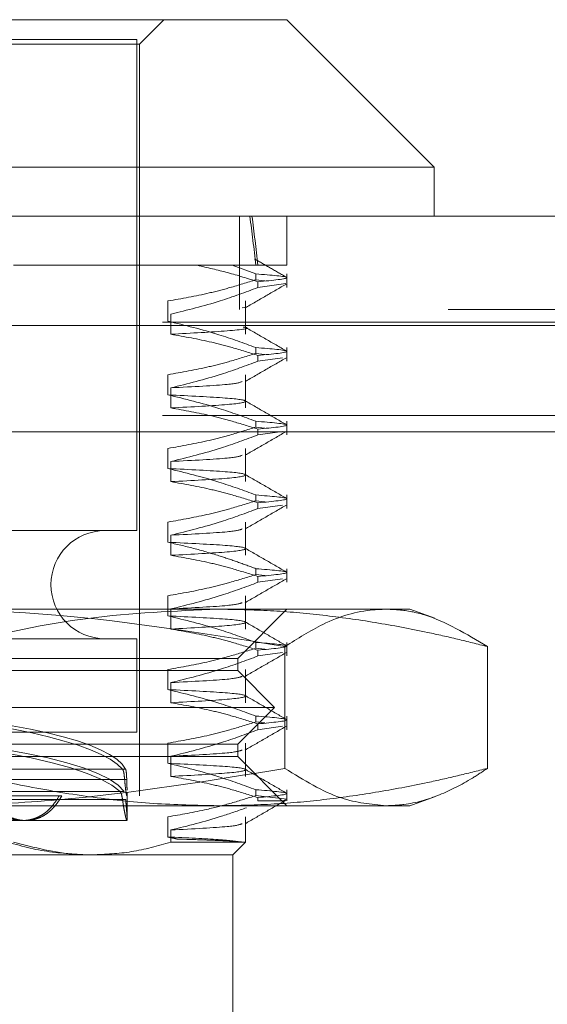
# Model space of a CAD drawing. Units: inches. Extents: x 0 to 23.4, y 0 to 16.5.
# Drawn here: x 7.5 to 7.6, y 2.7 to 2.8 of the extents above; entities that cross this region are included whole.
import ezdxf

# ---------------------------------------------------------------- set-up
doc = ezdxf.new("R2010")
doc.units = ezdxf.units.IN
doc.header["$MEASUREMENT"] = 0
doc.linetypes.add('HIDDEN', pattern=[0.075, 0.05, -0.025])

msp = doc.modelspace()

# ---------------------------------------------------------------- linework, layer by layer
at = {"color": 7, "linetype": 'Continuous', "lineweight": 15}
for p, q in [((7.4579, 2.754076), (7.539854, 2.754076)), ((7.552978, 2.740952), (7.539854, 2.754076)), ((7.552978, 2.740952), (7.448672, 2.740952)), ((7.552978, 2.736578), (7.552978, 2.740952)), ((3.754224, 2.736578), (7.720846, 2.736578)), ((3.754351, 2.726833), (7.720719, 2.726833))]:
    msp.add_line(p, q, dxfattribs=at)
at = {"color": 7, "linetype": 'HIDDEN', "lineweight": 0}
for p, q in [((7.526731, 2.751888), (7.528918, 2.754076)), ((7.526512, 2.752326), (7.49537, 2.752326)), ((7.526512, 2.708581), (7.526512, 2.752326)), ((7.467128, 2.751888), (7.526731, 2.751888)), ((7.526731, 2.684959), (7.526731, 2.751888)), ((7.535624, 2.728278), (7.535624, 2.736578)), ((7.539854, 2.732203), (7.539854, 2.736578)), ((7.531876, 2.732203), (7.515529, 2.732203)), ((7.537276, 2.732203), (7.531876, 2.732203)), ((7.5371, 2.731438), (7.534975, 2.732203)), ((7.539854, 2.732203), (7.537276, 2.732203)), ((7.5371, 2.731438), (7.5371, 2.730921)), ((7.539854, 2.730225), (7.539854, 2.731438)), ((7.537879, 2.730828), (7.5371, 2.730921)), ((7.537276, 2.730225), (7.537276, 2.730742)), ((7.537276, 2.730225), (7.539775, 2.730581)), ((7.529264, 2.727235), (7.529264, 2.729027)), ((7.535872, 2.72841), (7.536111, 2.728455)), ((7.536171, 2.726065), (7.536171, 2.729027)), ((3.754224, 2.728278), (7.720846, 2.728278)), ((7.529527, 2.727857), (7.529527, 2.726065)), ((7.720719, 2.726833), (3.754351, 2.726833)), ((7.62879, 2.727129), (3.851712, 2.727129)), ((7.5371, 2.724877), (7.5371, 2.724359)), ((7.537879, 2.724266), (7.5371, 2.724359)), ((7.537276, 2.723663), (7.537276, 2.72418)), ((7.539854, 2.723663), (7.539854, 2.724877)), ((7.537276, 2.723663), (7.539474, 2.723977)), ((7.529264, 2.720673), (7.529264, 2.722465)), ((7.536171, 2.719504), (7.536171, 2.722465)), ((7.529527, 2.721296), (7.529527, 2.719504)), ((7.62879, 2.718829), (3.851712, 2.718829)), ((7.5371, 2.718315), (7.5371, 2.717798)), ((7.539854, 2.717102), (7.539854, 2.718315)), ((3.863895, 2.717384), (7.616607, 2.717384)), ((7.537879, 2.717705), (7.5371, 2.717798)), ((7.537276, 2.717102), (7.537276, 2.717619)), ((7.537276, 2.717102), (7.539474, 2.717415)), ((7.529264, 2.714111), (7.529264, 2.715903)), ((7.536171, 2.712942), (7.536171, 2.715903)), ((7.529527, 2.714734), (7.529527, 2.712942)), ((7.5371, 2.711753), (7.5371, 2.711236)), ((7.537879, 2.711143), (7.5371, 2.711236)), ((7.537276, 2.71054), (7.537276, 2.711057)), ((7.539854, 2.71054), (7.539854, 2.711753)), ((7.537276, 2.71054), (7.539474, 2.710853)), ((7.529264, 2.70755), (7.529264, 2.709342)), ((7.536171, 2.70638), (7.536171, 2.709342)), ((7.526512, 2.708581), (7.49055, 2.708581)), ((7.529527, 2.708172), (7.529527, 2.70638)), ((7.5371, 2.705192), (7.5371, 2.704674)), ((7.539854, 2.703978), (7.539854, 2.705192)), ((7.537879, 2.704581), (7.5371, 2.704674)), ((7.537276, 2.703978), (7.537276, 2.704495)), ((7.537276, 2.703978), (7.539474, 2.704292)), ((7.529264, 2.700988), (7.529264, 2.70278)), ((7.536171, 2.699819), (7.536171, 2.70278)), ((7.476769, 2.701582), (7.533725, 2.701582)), ((7.529527, 2.70161), (7.529527, 2.699819)), ((7.533725, 2.701582), (7.55079, 2.701582)), ((7.53548, 2.697208), (7.539854, 2.701582)), ((7.553013, 2.700773), (7.55079, 2.701582)), ((7.526512, 2.698957), (7.49055, 2.698957)), ((7.526512, 2.690646), (7.526512, 2.698957)), ((7.5371, 2.69863), (7.5371, 2.698113)), ((7.539854, 2.697417), (7.539854, 2.69863)), ((7.537879, 2.69802), (7.5371, 2.698113)), ((7.537276, 2.697417), (7.537276, 2.697934)), ((7.537276, 2.697417), (7.539474, 2.69773)), ((7.539684, 2.687409), (7.539684, 2.698257)), ((7.5577, 2.687409), (7.5577, 2.698257)), ((7.447991, 2.697208), (7.522839, 2.697208)), ((7.522839, 2.697208), (7.53548, 2.697208)), ((7.53548, 2.696114), (7.53548, 2.697208)), ((7.447991, 2.696114), (7.53548, 2.696114)), ((7.529264, 2.694426), (7.529264, 2.696218)), ((7.538761, 2.692833), (7.53548, 2.696114)), ((7.536171, 2.693257), (7.536171, 2.696218)), ((7.529527, 2.695049), (7.529527, 2.693257)), ((7.44471, 2.692833), (7.538761, 2.692833)), ((7.53548, 2.689552), (7.538761, 2.692833)), ((7.5371, 2.692068), (7.5371, 2.691551)), ((7.539854, 2.690855), (7.539854, 2.692068)), ((7.537879, 2.691458), (7.5371, 2.691551)), ((7.537276, 2.690855), (7.537276, 2.691372)), ((7.537276, 2.690855), (7.539474, 2.691168)), ((7.526512, 2.690646), (7.49055, 2.690646)), ((7.447991, 2.689552), (7.53548, 2.689552)), ((7.529264, 2.687865), (7.529264, 2.689657)), ((7.53548, 2.688459), (7.53548, 2.689552)), ((7.536171, 2.686695), (7.536171, 2.689657)), ((7.522839, 2.688459), (7.447991, 2.688459)), ((7.53548, 2.688459), (7.522839, 2.688459)), ((7.529527, 2.688487), (7.529527, 2.686695)), ((7.539854, 2.684084), (7.53548, 2.688459)), ((7.525223, 2.68734), (7.513058, 2.68734)), ((7.513341, 2.68734), (7.525505, 2.68734)), ((7.513332, 2.686409), (7.525415, 2.686409)), ((7.525601, 2.686409), (7.513518, 2.686409)), ((7.5371, 2.685507), (7.5371, 2.684989)), ((7.539854, 2.684522), (7.539854, 2.685507)), ((7.512747, 2.68534), (7.525009, 2.68534)), ((7.519813, 2.684959), (7.512935, 2.684959)), ((7.525228, 2.684632), (7.513065, 2.684632)), ((7.525375, 2.68534), (7.513112, 2.68534)), ((7.513346, 2.684632), (7.525508, 2.684632)), ((7.525633, 2.685219), (7.525634, 2.685037)), ((7.525637, 2.682772), (7.525637, 2.685219)), ((7.539852, 2.68466), (7.5371, 2.684989)), ((7.537276, 2.684522), (7.537276, 2.68481)), ((7.539512, 2.684522), (7.539723, 2.684608)), ((7.55079, 2.684084), (7.552983, 2.684882)), ((7.533725, 2.684084), (7.476769, 2.684084)), ((7.55079, 2.684084), (7.533725, 2.684084)), ((7.539512, 2.684522), (7.537276, 2.684522)), ((7.525634, 2.682915), (7.525635, 2.682823)), ((7.529264, 2.681303), (7.529264, 2.683095)), ((7.536171, 2.680839), (7.536171, 2.683095)), ((7.511019, 2.682772), (7.516618, 2.682772)), ((7.516618, 2.682772), (7.525617, 2.682772)), ((7.529527, 2.681925), (7.529527, 2.680839)), ((7.529527, 2.680839), (7.536171, 2.680839)), ((7.535042, 2.67971), (7.536171, 2.680839)), ((7.522528, 2.67971), (7.461284, 2.67971)), ((7.535042, 2.67971), (7.522528, 2.67971)), ((7.535042, 2.662212), (7.535042, 2.67971))]:
    msp.add_line(p, q, dxfattribs=at)
msp.add_arc((7.523669, 2.703769), 0.004812, 90, 270, dxfattribs=at)
for centre, major_axis, ratio, start_param, end_param in [((7.491735, 2.443489), (0.034218, 0.320773), 0.105469, 5.843409, 5.87578), ((7.491735, 2.443489), (0.034593, 0.320773), 0.104274, 5.843403, 5.875774), ((7.491735, 2.686575), (0.033902, -0.000221), 0.184669, 0.157737, 1.291968), ((7.491735, 2.686575), (0.033902, 0.000221), 0.184669, 0.087129, 1.226143), ((7.491735, 2.684351), (0.033902, -0.000221), 0.184669, 0.193933, 3.018268), ((7.491735, 2.684351), (0.033902, 0.000221), 0.184669, 0.123325, 2.94766)]:
    msp.add_ellipse(centre, major_axis=major_axis, ratio=ratio, start_param=start_param, end_param=end_param, dxfattribs=at)
for points, knots in [([(7.531876, 2.732203), (7.53278, 2.731999), (7.534591, 2.73159), (7.536381, 2.731025), (7.537276, 2.730742)], [0, 0, 0, 0, 0.4995714, 1, 1, 1, 1]), ([(7.539819, 2.731139), (7.539346, 2.731412), (7.5384, 2.731958), (7.537455, 2.732505), (7.536982, 2.732778)], [0, 0, 0, 0, 0.500009, 1, 1, 1, 1]), ([(7.5371, 2.731438), (7.53845, 2.731331), (7.541185, 2.731113), (7.538591, 2.730867), (7.537276, 2.730742)], [0, 0, 0, 0, 0.4932297, 1, 1, 1, 1]), ([(7.529264, 2.729027), (7.530496, 2.729243), (7.532344, 2.729567), (7.534952, 2.730247), (7.536329, 2.730679), (7.5371, 2.730921)], [0, 0, 0, 0, 0.468023, 0.701942, 1, 1, 1, 1]), ([(7.537276, 2.730225), (7.536159, 2.729809), (7.533601, 2.728856), (7.530995, 2.728217), (7.529527, 2.727857)], [0, 0, 0, 0, 0.4367366, 1, 1, 1, 1]), ([(7.536132, 2.72841), (7.536746, 2.728765), (7.537975, 2.729475), (7.539203, 2.730185), (7.539818, 2.73054)], [0, 0, 0, 0, 0.499988, 1, 1, 1, 1]), ([(7.5371, 2.724877), (7.536005, 2.725278), (7.533418, 2.726225), (7.530784, 2.726865), (7.529264, 2.727235)], [0, 0, 0, 0, 0.423331, 1, 1, 1, 1]), ([(7.529527, 2.726065), (7.531366, 2.726165), (7.535048, 2.726366), (7.536777, 2.72659), (7.536043, 2.726694), (7.535972, 2.726704)], [0, 0, 0, 0, 0.4741872, 0.949431, 1, 1, 1, 1]), ([(7.539819, 2.724577), (7.539205, 2.724932), (7.537976, 2.725642), (7.536748, 2.726352), (7.536134, 2.726707)], [0, 0, 0, 0, 0.500012, 1, 1, 1, 1]), ([(7.529527, 2.726065), (7.530745, 2.725849), (7.532571, 2.725525), (7.535151, 2.72485), (7.536513, 2.724421), (7.537276, 2.72418)], [0, 0, 0, 0, 0.467931, 0.701808, 1, 1, 1, 1]), ([(7.529264, 2.722465), (7.530496, 2.722681), (7.532344, 2.723005), (7.534952, 2.723685), (7.536329, 2.724117), (7.5371, 2.724359)], [0, 0, 0, 0, 0.468023, 0.701942, 1, 1, 1, 1]), ([(7.5371, 2.724877), (7.53845, 2.724769), (7.541185, 2.724552), (7.538591, 2.724305), (7.537276, 2.72418)], [0, 0, 0, 0, 0.4932297, 1, 1, 1, 1]), ([(7.537276, 2.723663), (7.536195, 2.72326), (7.533637, 2.722306), (7.531031, 2.721665), (7.529527, 2.721296)], [0, 0, 0, 0, 0.422793, 1, 1, 1, 1]), ([(7.536132, 2.721849), (7.536746, 2.722204), (7.537975, 2.722914), (7.539203, 2.723623), (7.539818, 2.723978)], [0, 0, 0, 0, 0.499988, 1, 1, 1, 1]), ([(7.529527, 2.721296), (7.531506, 2.721396), (7.535107, 2.72158), (7.535635, 2.721765), (7.535872, 2.721849)], [0, 0, 0, 0, 0.549435, 1, 1, 1, 1]), ([(7.529527, 2.719504), (7.531434, 2.719604), (7.535253, 2.719805), (7.536681, 2.720117), (7.53504, 2.720387), (7.531194, 2.720578), (7.529264, 2.720673)], [0, 0, 0, 0, 0.25175, 0.504061, 0.751127, 1, 1, 1, 1]), ([(7.5371, 2.718315), (7.536005, 2.718716), (7.533418, 2.719663), (7.530784, 2.720304), (7.529264, 2.720673)], [0, 0, 0, 0, 0.423331, 1, 1, 1, 1]), ([(7.539819, 2.718015), (7.539205, 2.71837), (7.537976, 2.71908), (7.536748, 2.71979), (7.536134, 2.720145)], [0, 0, 0, 0, 0.500012, 1, 1, 1, 1]), ([(7.529527, 2.719504), (7.530745, 2.719288), (7.532571, 2.718964), (7.535151, 2.718288), (7.536513, 2.717859), (7.537276, 2.717619)], [0, 0, 0, 0, 0.467931, 0.701808, 1, 1, 1, 1]), ([(7.5371, 2.718315), (7.53845, 2.718208), (7.541185, 2.71799), (7.538591, 2.717744), (7.537276, 2.717619)], [0, 0, 0, 0, 0.49323, 1, 1, 1, 1]), ([(7.529264, 2.715903), (7.530496, 2.716119), (7.532344, 2.716443), (7.534952, 2.717123), (7.536329, 2.717556), (7.5371, 2.717798)], [0, 0, 0, 0, 0.468023, 0.701942, 1, 1, 1, 1]), ([(7.537276, 2.717102), (7.536195, 2.716698), (7.533637, 2.715745), (7.531031, 2.715104), (7.529527, 2.714734)], [0, 0, 0, 0, 0.422793, 1, 1, 1, 1]), ([(7.536132, 2.715287), (7.536746, 2.715642), (7.537975, 2.716352), (7.539203, 2.717062), (7.539818, 2.717417)], [0, 0, 0, 0, 0.499988, 1, 1, 1, 1]), ([(7.529527, 2.714734), (7.531506, 2.714835), (7.535107, 2.715019), (7.535635, 2.715204), (7.535872, 2.715287)], [0, 0, 0, 0, 0.5494354, 1, 1, 1, 1]), ([(7.529527, 2.712942), (7.531434, 2.713042), (7.535253, 2.713243), (7.536681, 2.713555), (7.53504, 2.713826), (7.531194, 2.714016), (7.529264, 2.714111)], [0, 0, 0, 0, 0.25175, 0.504061, 0.751127, 1, 1, 1, 1]), ([(7.5371, 2.711753), (7.536005, 2.712154), (7.533418, 2.713101), (7.530784, 2.713742), (7.529264, 2.714111)], [0, 0, 0, 0, 0.4233308, 1, 1, 1, 1]), ([(7.539819, 2.711454), (7.539205, 2.711809), (7.537976, 2.712518), (7.536748, 2.713228), (7.536134, 2.713583)], [0, 0, 0, 0, 0.500012, 1, 1, 1, 1]), ([(7.529527, 2.712942), (7.530745, 2.712726), (7.532571, 2.712402), (7.535151, 2.711726), (7.536513, 2.711298), (7.537276, 2.711057)], [0, 0, 0, 0, 0.467931, 0.701808, 1, 1, 1, 1]), ([(7.529264, 2.709342), (7.530496, 2.709558), (7.532344, 2.709882), (7.534952, 2.710562), (7.536329, 2.710994), (7.5371, 2.711236)], [0, 0, 0, 0, 0.468023, 0.701942, 1, 1, 1, 1]), ([(7.5371, 2.711753), (7.53845, 2.711646), (7.541185, 2.711428), (7.538591, 2.711182), (7.537276, 2.711057)], [0, 0, 0, 0, 0.49323, 1, 1, 1, 1]), ([(7.537276, 2.71054), (7.536195, 2.710137), (7.533637, 2.709183), (7.531031, 2.708542), (7.529527, 2.708172)], [0, 0, 0, 0, 0.422793, 1, 1, 1, 1]), ([(7.536132, 2.708725), (7.536746, 2.70908), (7.537975, 2.70979), (7.539203, 2.7105), (7.539818, 2.710855)], [0, 0, 0, 0, 0.499988, 1, 1, 1, 1]), ([(7.529527, 2.708172), (7.531506, 2.708273), (7.535107, 2.708457), (7.535635, 2.708642), (7.535872, 2.708725)], [0, 0, 0, 0, 0.549435, 1, 1, 1, 1]), ([(7.529527, 2.70638), (7.531434, 2.706481), (7.535253, 2.706682), (7.536681, 2.706993), (7.53504, 2.707264), (7.531194, 2.707454), (7.529264, 2.70755)], [0, 0, 0, 0, 0.25175, 0.504061, 0.7511268, 1, 1, 1, 1]), ([(7.5371, 2.705192), (7.536554, 2.705395), (7.53546, 2.705801), (7.533609, 2.706413), (7.531546, 2.707024), (7.530025, 2.707374), (7.529264, 2.70755)], [0, 0, 0, 0, 0.211607, 0.423308, 0.711486, 1, 1, 1, 1]), ([(7.539819, 2.704892), (7.539205, 2.705247), (7.537976, 2.705957), (7.536748, 2.706667), (7.536134, 2.707022)], [0, 0, 0, 0, 0.500012, 1, 1, 1, 1]), ([(7.529527, 2.70638), (7.530745, 2.706164), (7.532571, 2.70584), (7.535151, 2.705165), (7.536513, 2.704736), (7.537276, 2.704495)], [0, 0, 0, 0, 0.4679313, 0.7018078, 1, 1, 1, 1]), ([(7.5371, 2.705192), (7.53845, 2.705084), (7.541185, 2.704867), (7.538591, 2.70462), (7.537276, 2.704495)], [0, 0, 0, 0, 0.49323, 1, 1, 1, 1]), ([(7.529264, 2.70278), (7.530496, 2.702996), (7.532344, 2.70332), (7.534952, 2.704), (7.536329, 2.704432), (7.5371, 2.704674)], [0, 0, 0, 0, 0.468023, 0.701942, 1, 1, 1, 1]), ([(7.537276, 2.703978), (7.536195, 2.703575), (7.533637, 2.702621), (7.531031, 2.70198), (7.529527, 2.70161)], [0, 0, 0, 0, 0.422793, 1, 1, 1, 1]), ([(7.536132, 2.702164), (7.536746, 2.702519), (7.537975, 2.703228), (7.539203, 2.703938), (7.539818, 2.704293)], [0, 0, 0, 0, 0.499988, 1, 1, 1, 1]), ([(7.529527, 2.70161), (7.531506, 2.701711), (7.535107, 2.701895), (7.535635, 2.70208), (7.535872, 2.702164)], [0, 0, 0, 0, 0.549435, 1, 1, 1, 1]), ([(7.539684, 2.698257), (7.531487, 2.699592), (7.520541, 2.701374), (7.50948, 2.70154), (7.506702, 2.701582)], [0, 0, 0, 0, 0.748841, 1, 1, 1, 1]), ([(7.509751, 2.698257), (7.510096, 2.698345), (7.514211, 2.699398), (7.522178, 2.701092), (7.529867, 2.701418), (7.533725, 2.701582)], [0, 0, 0, 0, 0.043676, 0.520138, 1, 1, 1, 1]), ([(7.533725, 2.701582), (7.535281, 2.701556), (7.538394, 2.701503), (7.543065, 2.701084), (7.547732, 2.700432), (7.551726, 2.69967), (7.555048, 2.698927), (7.556816, 2.69848), (7.5577, 2.698257)], [0, 0, 0, 0, 0.193445, 0.387203, 0.581807, 0.776648, 0.88831, 1, 1, 1, 1]), ([(7.548692, 2.701582), (7.548317, 2.70157), (7.546434, 2.70151), (7.543415, 2.700613), (7.540806, 2.698965), (7.539684, 2.698257)], [0, 0, 0, 0, 0.12428, 0.623433, 1, 1, 1, 1]), ([(7.5577, 2.698257), (7.555839, 2.699374), (7.553228, 2.70094), (7.550209, 2.701534), (7.549072, 2.70157), (7.548692, 2.701582)], [0, 0, 0, 0, 0.623272, 0.87428, 1, 1, 1, 1]), ([(7.529527, 2.699819), (7.531434, 2.699919), (7.535253, 2.70012), (7.536681, 2.700432), (7.53504, 2.700702), (7.531194, 2.700893), (7.529264, 2.700988)], [0, 0, 0, 0, 0.25175, 0.504061, 0.751127, 1, 1, 1, 1]), ([(7.5371, 2.69863), (7.536005, 2.699031), (7.533418, 2.699978), (7.530784, 2.700619), (7.529264, 2.700988)], [0, 0, 0, 0, 0.4233308, 1, 1, 1, 1]), ([(7.539819, 2.69833), (7.539205, 2.698685), (7.537976, 2.699395), (7.536748, 2.700105), (7.536134, 2.70046)], [0, 0, 0, 0, 0.500012, 1, 1, 1, 1]), ([(7.529527, 2.699819), (7.530745, 2.699603), (7.532571, 2.699279), (7.535151, 2.698603), (7.536513, 2.698174), (7.537276, 2.697934)], [0, 0, 0, 0, 0.467931, 0.701808, 1, 1, 1, 1]), ([(7.5371, 2.69863), (7.53845, 2.698523), (7.541185, 2.698305), (7.538591, 2.698059), (7.537276, 2.697934)], [0, 0, 0, 0, 0.4932297, 1, 1, 1, 1]), ([(7.529264, 2.696218), (7.530496, 2.696434), (7.532344, 2.696758), (7.534952, 2.697438), (7.536329, 2.69787), (7.5371, 2.698113)], [0, 0, 0, 0, 0.468023, 0.701942, 1, 1, 1, 1]), ([(7.536132, 2.695602), (7.536746, 2.695957), (7.537975, 2.696667), (7.539203, 2.697377), (7.539818, 2.697732)], [0, 0, 0, 0, 0.499988, 1, 1, 1, 1]), ([(7.537276, 2.697417), (7.536195, 2.697013), (7.533637, 2.69606), (7.531031, 2.695419), (7.529527, 2.695049)], [0, 0, 0, 0, 0.422793, 1, 1, 1, 1]), ([(7.529527, 2.695049), (7.531506, 2.69515), (7.535107, 2.695334), (7.535635, 2.695519), (7.535872, 2.695602)], [0, 0, 0, 0, 0.549435, 1, 1, 1, 1]), ([(7.529527, 2.693257), (7.531434, 2.693357), (7.535253, 2.693558), (7.536681, 2.69387), (7.53504, 2.694141), (7.531194, 2.694331), (7.529264, 2.694426)], [0, 0, 0, 0, 0.25175, 0.504061, 0.751127, 1, 1, 1, 1]), ([(7.5371, 2.692068), (7.536005, 2.692469), (7.533418, 2.693416), (7.530784, 2.694057), (7.529264, 2.694426)], [0, 0, 0, 0, 0.423331, 1, 1, 1, 1]), ([(7.539819, 2.691769), (7.539205, 2.692124), (7.537976, 2.692833), (7.536748, 2.693543), (7.536134, 2.693898)], [0, 0, 0, 0, 0.5000118, 1, 1, 1, 1]), ([(7.529527, 2.693257), (7.530745, 2.693041), (7.532571, 2.692717), (7.535151, 2.692041), (7.536513, 2.691612), (7.537276, 2.691372)], [0, 0, 0, 0, 0.4679313, 0.7018078, 1, 1, 1, 1]), ([(7.5371, 2.692068), (7.53845, 2.691961), (7.541185, 2.691743), (7.538591, 2.691497), (7.537276, 2.691372)], [0, 0, 0, 0, 0.49323, 1, 1, 1, 1]), ([(7.529264, 2.689657), (7.530496, 2.689873), (7.532344, 2.690197), (7.534952, 2.690876), (7.536329, 2.691309), (7.5371, 2.691551)], [0, 0, 0, 0, 0.468023, 0.701942, 1, 1, 1, 1]), ([(7.537276, 2.690855), (7.536195, 2.690452), (7.533637, 2.689498), (7.531031, 2.688857), (7.529527, 2.688487)], [0, 0, 0, 0, 0.422793, 1, 1, 1, 1]), ([(7.536132, 2.68904), (7.536746, 2.689395), (7.537975, 2.690105), (7.539203, 2.690815), (7.539818, 2.69117)], [0, 0, 0, 0, 0.4999881, 1, 1, 1, 1]), ([(7.529527, 2.688487), (7.531506, 2.688588), (7.535107, 2.688772), (7.535635, 2.688957), (7.535872, 2.68904)], [0, 0, 0, 0, 0.549435, 1, 1, 1, 1]), ([(7.506702, 2.684084), (7.507849, 2.684093), (7.512099, 2.684124), (7.523155, 2.684697), (7.532953, 2.686305), (7.539684, 2.687409)], [0, 0, 0, 0, 0.103739, 0.384336, 1, 1, 1, 1]), ([(7.533725, 2.684084), (7.531813, 2.684124), (7.527984, 2.684204), (7.522241, 2.684834), (7.516503, 2.685805), (7.512343, 2.686746), (7.510096, 2.687321), (7.509751, 2.687409)], [0, 0, 0, 0, 0.237823, 0.476217, 0.716085, 0.956334, 1, 1, 1, 1]), ([(7.525415, 2.686409), (7.525397, 2.686599), (7.52536, 2.686979), (7.525286, 2.687247), (7.525236, 2.68732), (7.525223, 2.68734)], [0, 0, 0, 0, 0.422128, 0.844205, 1, 1, 1, 1]), ([(7.525505, 2.68734), (7.525524, 2.687271), (7.525563, 2.687135), (7.525589, 2.68675), (7.525598, 2.68648), (7.525601, 2.686409)], [0, 0, 0, 0, 0.423997, 0.848079, 1, 1, 1, 1]), ([(7.529527, 2.686695), (7.531434, 2.686796), (7.535253, 2.686997), (7.536681, 2.687308), (7.53504, 2.687579), (7.531194, 2.687769), (7.529264, 2.687865)], [0, 0, 0, 0, 0.25175, 0.504061, 0.751127, 1, 1, 1, 1]), ([(7.5371, 2.685507), (7.536005, 2.685908), (7.533418, 2.686855), (7.530784, 2.687495), (7.529264, 2.687865)], [0, 0, 0, 0, 0.4233308, 1, 1, 1, 1]), ([(7.5577, 2.687409), (7.556816, 2.687186), (7.555048, 2.686739), (7.551736, 2.685999), (7.54776, 2.685239), (7.543103, 2.684587), (7.538423, 2.684164), (7.535292, 2.684111), (7.533725, 2.684084)], [0, 0, 0, 0, 0.111662, 0.223352, 0.41689, 0.610645, 0.805168, 1, 1, 1, 1]), ([(7.539819, 2.685207), (7.539205, 2.685562), (7.537976, 2.686272), (7.536748, 2.686982), (7.536134, 2.687337)], [0, 0, 0, 0, 0.500012, 1, 1, 1, 1]), ([(7.539684, 2.687409), (7.541353, 2.686368), (7.544338, 2.684505), (7.54736, 2.684213), (7.548692, 2.684084)], [0, 0, 0, 0, 0.559358, 1, 1, 1, 1]), ([(7.548692, 2.684084), (7.549221, 2.684107), (7.55081, 2.684174), (7.553375, 2.684922), (7.555847, 2.686175), (7.557257, 2.687114), (7.5577, 2.687409)], [0, 0, 0, 0, 0.174997, 0.526045, 0.850999, 1, 1, 1, 1]), ([(7.525613, 2.685002), (7.52561, 2.68499), (7.525597, 2.684946), (7.525539, 2.685254), (7.525468, 2.685787), (7.525429, 2.686245), (7.525415, 2.686409)], [0, 0, 0, 0, 0.120958, 0.46372, 0.807085, 1, 1, 1, 1]), ([(7.525601, 2.686409), (7.525603, 2.686333), (7.525615, 2.685961), (7.525625, 2.685686), (7.525632, 2.685468)], [0, 0, 0, 0, 0.205874, 1, 1, 1, 1]), ([(7.529527, 2.686695), (7.530745, 2.686479), (7.532571, 2.686155), (7.535151, 2.68548), (7.536513, 2.685051), (7.537276, 2.68481)], [0, 0, 0, 0, 0.467931, 0.701808, 1, 1, 1, 1]), ([(7.5371, 2.685507), (7.53845, 2.685399), (7.541185, 2.685182), (7.538591, 2.684935), (7.537276, 2.68481)], [0, 0, 0, 0, 0.49323, 1, 1, 1, 1]), ([(7.519579, 2.684959), (7.519422, 2.684699), (7.519184, 2.684306), (7.518806, 2.683873), (7.518501, 2.683583), (7.518178, 2.683336), (7.517838, 2.683132), (7.517479, 2.682971), (7.517108, 2.682855), (7.516728, 2.682787), (7.516342, 2.682764), (7.515946, 2.682788), (7.515549, 2.682857), (7.515024, 2.683009), (7.514505, 2.683248), (7.513874, 2.683652), (7.513389, 2.684063), (7.512937, 2.684547), (7.512728, 2.684821), (7.512624, 2.684959)], [0, 0, 0, 0, 0.098917, 0.149658, 0.200772, 0.250286, 0.300151, 0.350564, 0.40173, 0.450716, 0.500051, 0.549929, 0.600548, 0.649125, 0.747221, 0.797302, 0.897505, 0.948377, 1, 1, 1, 1]), ([(7.512935, 2.684959), (7.513034, 2.684827), (7.513234, 2.684562), (7.513564, 2.684202), (7.513915, 2.683873), (7.514403, 2.683488), (7.514917, 2.683185), (7.515443, 2.682971), (7.515969, 2.682818), (7.516495, 2.682757), (7.517006, 2.682788), (7.517503, 2.68288), (7.517977, 2.683061), (7.518417, 2.683327), (7.518734, 2.68357), (7.519034, 2.683855), (7.519315, 2.684181), (7.519578, 2.684546), (7.519735, 2.684821), (7.519813, 2.684959)], [0, 0, 0, 0, 0.049331, 0.099002, 0.149743, 0.200856, 0.300148, 0.350561, 0.401727, 0.499961, 0.549838, 0.600458, 0.697756, 0.747132, 0.797213, 0.846998, 0.897135, 0.948377, 1, 1, 1, 1]), ([(7.525009, 2.68534), (7.525054, 2.685274), (7.525143, 2.685143), (7.5252, 2.684801), (7.525228, 2.684632)], [0, 0, 0, 0, 0.506935, 1, 1, 1, 1]), ([(7.525615, 2.682785), (7.525614, 2.682781), (7.525605, 2.682758), (7.525565, 2.682865), (7.525497, 2.68311), (7.52541, 2.683513), (7.525331, 2.683944), (7.52527, 2.684332), (7.525242, 2.684532), (7.525228, 2.684632)], [0, 0, 0, 0, 0.040838, 0.233911, 0.432576, 0.625911, 0.824731, 0.912124, 1, 1, 1, 1]), ([(7.525508, 2.684632), (7.525519, 2.684493), (7.525541, 2.684214), (7.525578, 2.683779), (7.525615, 2.683341), (7.525627, 2.683128), (7.525634, 2.68302)], [0, 0, 0, 0, 0.1903042, 0.3826966, 0.6868971, 1, 1, 1, 1]), ([(7.529264, 2.683095), (7.530423, 2.683297), (7.532318, 2.683627), (7.534927, 2.684306), (7.536376, 2.684761), (7.5371, 2.684989)], [0, 0, 0, 0, 0.4402665, 0.7199813, 1, 1, 1, 1]), ([(7.536132, 2.682479), (7.536746, 2.682834), (7.537975, 2.683543), (7.539203, 2.684253), (7.539818, 2.684608)], [0, 0, 0, 0, 0.499988, 1, 1, 1, 1]), ([(7.536262, 2.68391), (7.535517, 2.683645), (7.533292, 2.68285), (7.531031, 2.682295), (7.529527, 2.681925)], [0, 0, 0, 0, 0.33473, 1, 1, 1, 1]), ([(7.529527, 2.681925), (7.531506, 2.682026), (7.535107, 2.68221), (7.535635, 2.682395), (7.535872, 2.682479)], [0, 0, 0, 0, 0.549435, 1, 1, 1, 1]), ([(7.522187, 2.67971), (7.520871, 2.67978), (7.51822, 2.67992), (7.515261, 2.680739), (7.513631, 2.681353), (7.513291, 2.681481)], [0, 0, 0, 0, 0.437901, 0.882571, 1, 1, 1, 1]), ([(7.535935, 2.680839), (7.535388, 2.680913), (7.534284, 2.681062), (7.53095, 2.681222), (7.529264, 2.681303)], [0, 0, 0, 0, 0.494457, 1, 1, 1, 1]), ([(7.530097, 2.681116), (7.529958, 2.681148), (7.529681, 2.681212), (7.529403, 2.681273), (7.529264, 2.681303)], [0, 0, 0, 0, 0.4999886, 1, 1, 1, 1]), ([(7.535935, 2.680839), (7.535737, 2.680863), (7.535338, 2.680911), (7.534056, 2.680976), (7.532359, 2.681045), (7.530854, 2.681092), (7.530097, 2.681116)], [0, 0, 0, 0, 0.253671, 0.51056, 0.753902, 1, 1, 1, 1]), ([(7.515529, 2.680839), (7.517367, 2.680362), (7.519687, 2.67976), (7.522039, 2.679718), (7.522528, 2.67971)], [0, 0, 0, 0, 0.792225, 1, 1, 1, 1]), ([(7.522528, 2.67971), (7.523698, 2.679759), (7.526053, 2.679859), (7.528364, 2.680511), (7.529527, 2.680839)], [0, 0, 0, 0, 0.496864, 1, 1, 1, 1])]:
    msp.add_open_spline(points, degree=3, knots=knots, dxfattribs=at)

doc.saveas('drawing.dxf')
